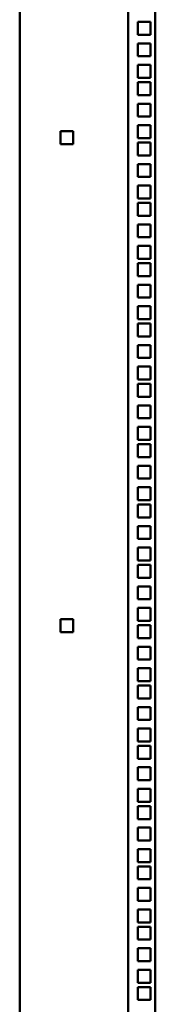
# Model space of a CAD drawing. Units: millimetres. Extents: x 984 to 2610, y -1061 to 1875.
# Drawn here: x 1948 to 2048, y 414 to 1140 of the extents above; entities that cross this region are included whole.
import ezdxf

# ---------------------------------------------------------------- set-up
doc = ezdxf.new("R2010")
doc.units = ezdxf.units.MM
doc.layers.add('Основная линия', color=7, linetype='Continuous', lineweight=50)

msp = doc.modelspace()

# ---------------------------------------------------------------- linework, layer by layer
at = {"layer": 'Основная линия', "color": 7, "linetype": 'Continuous'}
for p, q in [((1947.6235, -75.5985), (1947.6235, 1817.5016)), ((2047.6235, 1795.0015), (2047.6235, -48.9985)), ((2027.6236, 1754.0015), (2027.6236, -51.4985)), ((2034.6235, 1128.6015), (2034.6235, 1138.1015)), ((2034.6235, 1138.1015), (2044.1236, 1138.1015)), ((2044.1236, 1138.1015), (2044.1236, 1128.6015)), ((2044.1236, 1128.6015), (2034.6235, 1128.6015)), ((2034.6235, 1112.7265), (2034.6235, 1122.2265)), ((2034.6235, 1122.2265), (2044.1236, 1122.2265)), ((2044.1236, 1122.2265), (2044.1236, 1112.7265)), ((2044.1236, 1112.7265), (2034.6235, 1112.7265)), ((2034.6235, 1096.8515), (2034.6235, 1106.3515)), ((2034.6235, 1106.3515), (2044.1236, 1106.3515)), ((2044.1236, 1106.3515), (2044.1236, 1096.8515)), ((2044.1236, 1096.8515), (2034.6235, 1096.8515)), ((2034.6235, 1084.1515), (2034.6235, 1093.6515)), ((2034.6235, 1093.6515), (2044.1236, 1093.6515)), ((2044.1236, 1093.6515), (2044.1236, 1084.1515)), ((2044.1236, 1084.1515), (2034.6235, 1084.1515)), ((2034.6235, 1068.2765), (2034.6235, 1077.7765)), ((2034.6235, 1077.7765), (2044.1236, 1077.7765)), ((2044.1236, 1077.7765), (2044.1236, 1068.2765)), ((2044.1236, 1068.2765), (2034.6235, 1068.2765)), ((2034.6235, 1052.4015), (2034.6235, 1061.9015)), ((2034.6235, 1061.9015), (2044.1236, 1061.9015)), ((2044.1236, 1061.9015), (2044.1236, 1052.4015)), ((1977.6235, 1057.5015), (1987.1235, 1057.5015)), ((1977.6235, 1048.0015), (1977.6235, 1057.5015)), ((1987.1235, 1057.5015), (1987.1235, 1048.0015)), ((2044.1236, 1052.4015), (2034.6235, 1052.4015)), ((1987.1235, 1048.0015), (1977.6235, 1048.0015)), ((2034.6235, 1039.7015), (2034.6235, 1049.2015)), ((2034.6235, 1049.2015), (2044.1236, 1049.2015)), ((2044.1236, 1049.2015), (2044.1236, 1039.7015)), ((2044.1236, 1039.7015), (2034.6235, 1039.7015)), ((2034.6235, 1023.8265), (2034.6235, 1033.3265)), ((2034.6235, 1033.3265), (2044.1236, 1033.3265)), ((2044.1236, 1033.3265), (2044.1236, 1023.8265)), ((2044.1236, 1023.8265), (2034.6235, 1023.8265)), ((2034.6235, 1007.9515), (2034.6235, 1017.4515)), ((2034.6235, 1017.4515), (2044.1236, 1017.4515)), ((2044.1236, 1017.4515), (2044.1236, 1007.9515)), ((2044.1236, 1007.9515), (2034.6235, 1007.9515)), ((2034.6235, 995.2515), (2034.6235, 1004.7515)), ((2034.6235, 1004.7515), (2044.1236, 1004.7515)), ((2044.1236, 1004.7515), (2044.1236, 995.2515)), ((2044.1236, 995.2515), (2034.6235, 995.2515)), ((2034.6235, 979.3765), (2034.6235, 988.8765)), ((2034.6235, 988.8765), (2044.1236, 988.8765)), ((2044.1236, 988.8765), (2044.1236, 979.3765)), ((2044.1236, 979.3765), (2034.6235, 979.3765)), ((2034.6235, 963.5015), (2034.6235, 973.0015)), ((2034.6235, 973.0015), (2044.1236, 973.0015)), ((2044.1236, 973.0015), (2044.1236, 963.5015)), ((2044.1236, 963.5015), (2034.6235, 963.5015)), ((2034.6235, 950.8015), (2034.6235, 960.3015)), ((2034.6235, 960.3015), (2044.1236, 960.3015)), ((2044.1236, 960.3015), (2044.1236, 950.8015)), ((2044.1236, 950.8015), (2034.6235, 950.8015)), ((2034.6235, 934.9265), (2034.6235, 944.4265)), ((2034.6235, 944.4265), (2044.1236, 944.4265)), ((2044.1236, 944.4265), (2044.1236, 934.9265)), ((2044.1236, 934.9265), (2034.6235, 934.9265)), ((2034.6235, 919.0515), (2034.6235, 928.5515)), ((2034.6235, 928.5515), (2044.1236, 928.5515)), ((2044.1236, 928.5515), (2044.1236, 919.0515)), ((2044.1236, 919.0515), (2034.6235, 919.0515)), ((2034.6235, 906.3515), (2034.6235, 915.8515)), ((2034.6235, 915.8515), (2044.1236, 915.8515)), ((2044.1236, 915.8515), (2044.1236, 906.3515)), ((2044.1236, 906.3515), (2034.6235, 906.3515)), ((2034.6235, 890.4765), (2034.6235, 899.9765)), ((2034.6235, 899.9765), (2044.1236, 899.9765)), ((2044.1236, 899.9765), (2044.1236, 890.4765)), ((2044.1236, 890.4765), (2034.6235, 890.4765)), ((2034.6235, 874.6015), (2034.6235, 884.1015)), ((2034.6235, 884.1015), (2044.1236, 884.1015)), ((2044.1236, 884.1015), (2044.1236, 874.6015)), ((2044.1236, 874.6015), (2034.6235, 874.6015)), ((2034.6235, 861.9015), (2034.6235, 871.4015)), ((2034.6235, 871.4015), (2044.1236, 871.4015)), ((2044.1236, 871.4015), (2044.1236, 861.9015)), ((2044.1236, 861.9015), (2034.6235, 861.9015)), ((2034.6235, 846.0265), (2034.6235, 855.5265)), ((2034.6235, 855.5265), (2044.1236, 855.5265)), ((2044.1236, 855.5265), (2044.1236, 846.0265)), ((2044.1236, 846.0265), (2034.6235, 846.0265)), ((2034.6235, 830.1515), (2034.6235, 839.6515)), ((2034.6235, 839.6515), (2044.1236, 839.6515)), ((2044.1236, 839.6515), (2044.1236, 830.1515)), ((2044.1236, 830.1515), (2034.6235, 830.1515)), ((2034.6235, 817.4515), (2034.6235, 826.9515)), ((2034.6235, 826.9515), (2044.1236, 826.9515)), ((2044.1236, 826.9515), (2044.1236, 817.4515)), ((2044.1236, 817.4515), (2034.6235, 817.4515)), ((2034.6235, 801.5765), (2034.6235, 811.0765)), ((2034.6235, 811.0765), (2044.1236, 811.0765)), ((2044.1236, 811.0765), (2044.1236, 801.5765)), ((2044.1236, 801.5765), (2034.6235, 801.5765)), ((2034.6235, 785.7015), (2034.6235, 795.2015)), ((2034.6235, 795.2015), (2044.1236, 795.2015)), ((2044.1236, 795.2015), (2044.1236, 785.7015)), ((2044.1236, 785.7015), (2034.6235, 785.7015)), ((2034.6235, 773.0015), (2034.6235, 782.5015)), ((2034.6235, 782.5015), (2044.1236, 782.5015)), ((2044.1236, 782.5015), (2044.1236, 773.0015)), ((2044.1236, 773.0015), (2034.6235, 773.0015)), ((2034.6235, 757.1265), (2034.6235, 766.6265)), ((2034.6235, 766.6265), (2044.1236, 766.6265)), ((2044.1236, 766.6265), (2044.1236, 757.1265)), ((2044.1236, 757.1265), (2034.6235, 757.1265)), ((2034.6235, 741.2515), (2034.6235, 750.7515)), ((2034.6235, 750.7515), (2044.1236, 750.7515)), ((2044.1236, 750.7515), (2044.1236, 741.2515)), ((2044.1236, 741.2515), (2034.6235, 741.2515)), ((2034.6235, 728.5515), (2034.6235, 738.0515)), ((2034.6235, 738.0515), (2044.1236, 738.0515)), ((2044.1236, 738.0515), (2044.1236, 728.5515)), ((2044.1236, 728.5515), (2034.6235, 728.5515)), ((2034.6235, 712.6765), (2034.6235, 722.1765)), ((2034.6235, 722.1765), (2044.1236, 722.1765)), ((2044.1236, 722.1765), (2044.1236, 712.6765)), ((2044.1236, 712.6765), (2034.6235, 712.6765)), ((2034.6235, 696.8015), (2034.6235, 706.3015)), ((2034.6235, 706.3015), (2044.1236, 706.3015)), ((2044.1236, 706.3015), (2044.1236, 696.8015)), ((1987.1235, 698.0015), (1977.6235, 698.0015)), ((1977.6235, 698.0015), (1977.6235, 688.5015)), ((1987.1235, 688.5015), (1987.1235, 698.0015)), ((2044.1236, 696.8015), (2034.6235, 696.8015)), ((2034.6235, 684.1015), (2034.6235, 693.6015)), ((2034.6235, 693.6015), (2044.1236, 693.6015)), ((2044.1236, 693.6015), (2044.1236, 684.1015)), ((1977.6235, 688.5015), (1987.1235, 688.5015)), ((2044.1236, 684.1015), (2034.6235, 684.1015)), ((2034.6235, 668.2265), (2034.6235, 677.7265)), ((2034.6235, 677.7265), (2044.1236, 677.7265)), ((2044.1236, 677.7265), (2044.1236, 668.2265)), ((2044.1236, 668.2265), (2034.6235, 668.2265)), ((2034.6235, 652.3515), (2034.6235, 661.8515)), ((2034.6235, 661.8515), (2044.1236, 661.8515)), ((2044.1236, 661.8515), (2044.1236, 652.3515)), ((2044.1236, 652.3515), (2034.6235, 652.3515)), ((2034.6235, 639.6515), (2034.6235, 649.1515)), ((2034.6235, 649.1515), (2044.1236, 649.1515)), ((2044.1236, 649.1515), (2044.1236, 639.6515)), ((2044.1236, 639.6515), (2034.6235, 639.6515)), ((2034.6235, 623.7765), (2034.6235, 633.2765)), ((2034.6235, 633.2765), (2044.1236, 633.2765)), ((2044.1236, 633.2765), (2044.1236, 623.7765)), ((2044.1236, 623.7765), (2034.6235, 623.7765)), ((2034.6235, 607.9015), (2034.6235, 617.4015)), ((2034.6235, 617.4015), (2044.1236, 617.4015)), ((2044.1236, 617.4015), (2044.1236, 607.9015)), ((2044.1236, 607.9015), (2034.6235, 607.9015)), ((2034.6235, 595.2015), (2034.6235, 604.7015)), ((2034.6235, 604.7015), (2044.1236, 604.7015)), ((2044.1236, 604.7015), (2044.1236, 595.2015)), ((2044.1236, 595.2015), (2034.6235, 595.2015)), ((2034.6235, 579.3265), (2034.6235, 588.8265)), ((2034.6235, 588.8265), (2044.1236, 588.8265)), ((2044.1236, 588.8265), (2044.1236, 579.3265)), ((2044.1236, 579.3265), (2034.6235, 579.3265)), ((2034.6235, 563.4515), (2034.6235, 572.9515)), ((2034.6235, 572.9515), (2044.1236, 572.9515)), ((2044.1236, 572.9515), (2044.1236, 563.4515)), ((2044.1236, 563.4515), (2034.6235, 563.4515)), ((2034.6235, 550.7515), (2034.6235, 560.2515)), ((2034.6235, 560.2515), (2044.1236, 560.2515)), ((2044.1236, 560.2515), (2044.1236, 550.7515)), ((2044.1236, 550.7515), (2034.6235, 550.7515)), ((2034.6235, 534.8765), (2034.6235, 544.3765)), ((2034.6235, 544.3765), (2044.1236, 544.3765)), ((2044.1236, 544.3765), (2044.1236, 534.8765)), ((2044.1236, 534.8765), (2034.6235, 534.8765)), ((2034.6235, 519.0015), (2034.6235, 528.5015)), ((2034.6235, 528.5015), (2044.1236, 528.5015)), ((2044.1236, 528.5015), (2044.1236, 519.0015)), ((2044.1236, 519.0015), (2034.6235, 519.0015)), ((2034.6235, 506.3015), (2034.6235, 515.8015)), ((2034.6235, 515.8015), (2044.1236, 515.8015)), ((2044.1236, 515.8015), (2044.1236, 506.3015)), ((2044.1236, 506.3015), (2034.6235, 506.3015)), ((2034.6235, 490.4265), (2034.6235, 499.9265)), ((2034.6235, 499.9265), (2044.1236, 499.9265)), ((2044.1236, 499.9265), (2044.1236, 490.4265)), ((2044.1236, 490.4265), (2034.6235, 490.4265)), ((2034.6235, 474.5515), (2034.6235, 484.0515)), ((2034.6235, 484.0515), (2044.1236, 484.0515)), ((2044.1236, 484.0515), (2044.1236, 474.5515)), ((2044.1236, 474.5515), (2034.6235, 474.5515)), ((2034.6235, 461.8515), (2034.6235, 471.3515)), ((2034.6235, 471.3515), (2044.1236, 471.3515)), ((2044.1236, 471.3515), (2044.1236, 461.8515)), ((2044.1236, 461.8515), (2034.6235, 461.8515)), ((2034.6235, 445.9765), (2034.6235, 455.4765)), ((2034.6235, 455.4765), (2044.1236, 455.4765)), ((2044.1236, 455.4765), (2044.1236, 445.9765)), ((2044.1236, 445.9765), (2034.6235, 445.9765)), ((2034.6235, 430.1015), (2034.6235, 439.6015)), ((2034.6235, 439.6015), (2044.1236, 439.6015)), ((2044.1236, 439.6015), (2044.1236, 430.1015)), ((2044.1236, 430.1015), (2034.6235, 430.1015)), ((2034.6235, 417.4015), (2034.6235, 426.9015)), ((2034.6235, 426.9015), (2044.1236, 426.9015)), ((2044.1236, 426.9015), (2044.1236, 417.4015)), ((2044.1236, 417.4015), (2034.6235, 417.4015))]:
    msp.add_line(p, q, dxfattribs=at)

doc.saveas('drawing.dxf')
